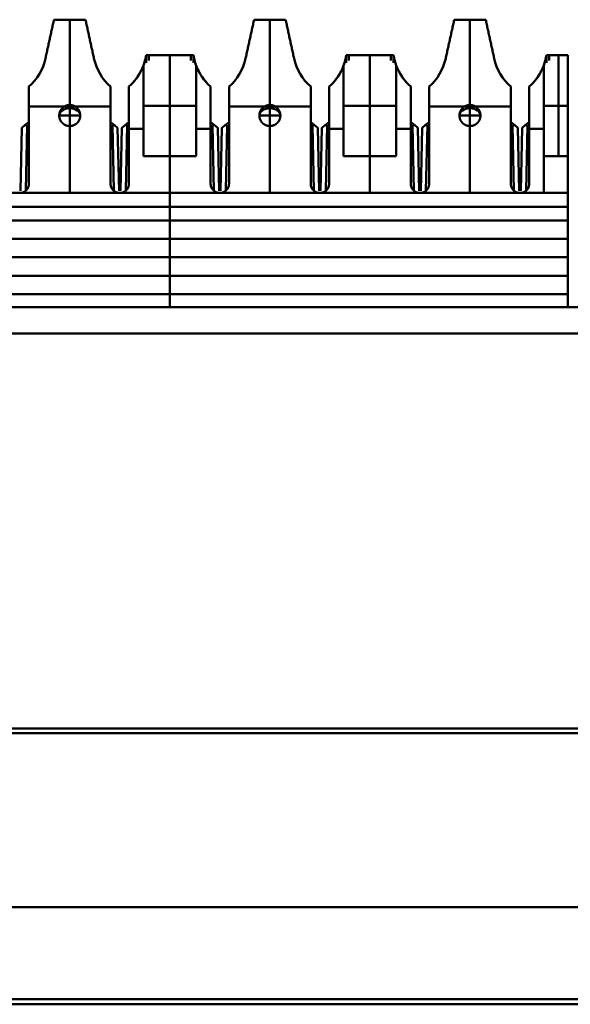
# Model space of a CAD drawing. Units: millimetres. Extents: x 2927 to 3548, y -327 to -66.
# Drawn here: x 3187 to 3208, y -103 to -66 of the extents above; entities that cross this region are included whole.
import ezdxf

# ---------------------------------------------------------------- set-up
doc = ezdxf.new("R2010")
doc.units = ezdxf.units.MM
doc.layers.add('Основная линия', color=7, linetype='Continuous', lineweight=50)

msp = doc.modelspace()

# ---------------------------------------------------------------- linework, layer by layer
at = {"layer": 'Основная линия'}
for p, q in [((3189.256, -69.09), (3189.256, -65.84)), ((3196.876, -69.09), (3196.876, -65.84)), ((3204.496, -69.09), (3204.496, -65.84)), ((3192.166, -67.486), (3192.166, -67.19)), ((3193.066, -71.04), (3193.066, -67.19)), ((3193.966, -67.486), (3193.966, -67.19)), ((3199.786, -67.486), (3199.786, -67.19)), ((3200.686, -71.04), (3200.686, -67.19)), ((3201.586, -67.486), (3201.586, -67.19)), ((3207.406, -67.486), (3207.406, -67.19)), ((3207.861, -71.04), (3207.861, -67.19)), ((3207.303, -72.44), (3207.303, -67.55)), ((3187.701, -69.14), (3189.438, -69.14)), ((3189.256, -69.09), (3189.256, -69.49)), ((3189.438, -69.14), (3190.811, -69.14)), ((3192.066, -69.115), (3192.266, -69.115)), ((3192.266, -69.115), (3193.866, -69.115)), ((3193.866, -69.115), (3194.066, -69.115)), ((3195.321, -69.14), (3196.694, -69.14)), ((3196.694, -69.14), (3198.431, -69.14)), ((3196.876, -69.09), (3196.876, -69.49)), ((3199.886, -69.115), (3199.686, -69.115)), ((3201.486, -69.115), (3199.886, -69.115)), ((3201.686, -69.115), (3201.486, -69.115)), ((3202.941, -69.14), (3204.314, -69.14)), ((3204.314, -69.14), (3206.051, -69.14)), ((3204.496, -69.09), (3204.496, -69.49)), ((3207.506, -69.115), (3207.306, -69.115)), ((3208.216, -69.115), (3207.506, -69.115)), ((3187.552, -69.86), (3187.701, -69.737)), ((3189.256, -69.49), (3189.256, -69.89)), ((3190.811, -69.737), (3190.96, -69.86)), ((3191.362, -69.86), (3191.511, -69.737)), ((3194.621, -69.737), (3194.77, -69.86)), ((3195.172, -69.86), (3195.321, -69.737)), ((3196.876, -69.49), (3196.876, -69.89)), ((3198.431, -69.737), (3198.58, -69.86)), ((3198.982, -69.86), (3199.131, -69.737)), ((3202.241, -69.737), (3202.39, -69.86)), ((3202.792, -69.86), (3202.941, -69.737)), ((3204.496, -69.49), (3204.496, -69.89)), ((3206.051, -69.737), (3206.2, -69.86)), ((3206.602, -69.86), (3206.751, -69.737)), ((3187.431, -69.96), (3187.38, -72.362)), ((3187.552, -69.86), (3187.431, -69.96)), ((3187.633, -69.86), (3187.552, -69.86)), ((3187.58, -72.349), (3187.633, -69.86)), ((3189.256, -72.44), (3189.256, -69.89)), ((3190.96, -69.86), (3190.879, -69.86)), ((3190.879, -69.86), (3190.931, -72.349)), ((3191.081, -69.96), (3190.96, -69.86)), ((3191.132, -72.362), (3191.081, -69.96)), ((3191.241, -69.96), (3191.19, -72.362)), ((3191.362, -69.86), (3191.241, -69.96)), ((3191.443, -69.86), (3191.362, -69.86)), ((3191.39, -72.349), (3191.443, -69.86)), ((3191.511, -69.995), (3192.066, -69.995)), ((3194.066, -69.995), (3194.621, -69.995)), ((3194.77, -69.86), (3194.689, -69.86)), ((3194.689, -69.86), (3194.741, -72.349)), ((3194.891, -69.96), (3194.77, -69.86)), ((3194.942, -72.362), (3194.891, -69.96)), ((3195.051, -69.96), (3195, -72.362)), ((3195.172, -69.86), (3195.051, -69.96)), ((3195.253, -69.86), (3195.172, -69.86)), ((3195.2, -72.349), (3195.253, -69.86)), ((3196.876, -72.44), (3196.876, -69.89)), ((3198.58, -69.86), (3198.499, -69.86)), ((3198.499, -69.86), (3198.551, -72.349)), ((3198.701, -69.96), (3198.58, -69.86)), ((3198.752, -72.362), (3198.701, -69.96)), ((3198.861, -69.96), (3198.81, -72.362)), ((3198.982, -69.86), (3198.861, -69.96)), ((3199.063, -69.86), (3198.982, -69.86)), ((3199.01, -72.349), (3199.063, -69.86)), ((3199.131, -69.995), (3199.686, -69.995)), ((3201.686, -69.995), (3202.241, -69.995)), ((3202.39, -69.86), (3202.309, -69.86)), ((3202.309, -69.86), (3202.361, -72.349)), ((3202.511, -69.96), (3202.39, -69.86)), ((3202.562, -72.362), (3202.511, -69.96)), ((3202.671, -69.96), (3202.62, -72.362)), ((3202.792, -69.86), (3202.671, -69.96)), ((3202.873, -69.86), (3202.792, -69.86)), ((3202.82, -72.349), (3202.873, -69.86)), ((3204.496, -72.44), (3204.496, -69.89)), ((3206.2, -69.86), (3206.119, -69.86)), ((3206.119, -69.86), (3206.171, -72.349)), ((3206.321, -69.96), (3206.2, -69.86)), ((3206.372, -72.362), (3206.321, -69.96)), ((3206.481, -69.96), (3206.43, -72.362)), ((3206.602, -69.86), (3206.481, -69.96)), ((3206.683, -69.86), (3206.602, -69.86)), ((3206.63, -72.349), (3206.683, -69.86)), ((3206.751, -69.995), (3207.306, -69.995)), ((3193.066, -72.44), (3193.066, -71.04)), ((3200.686, -72.44), (3200.686, -71.04)), ((3193.066, -73.49), (3193.066, -72.44)), ((3177.916, -72.965), (3208.216, -72.965)), ((3193.066, -73.49), (3193.066, -74.89)), ((3177.916, -74.19), (3208.216, -74.19)), ((3193.066, -74.89), (3193.066, -76.29)), ((3177.916, -75.59), (3208.216, -75.59)), ((3193.066, -76.79), (3193.066, -76.29)), ((3277.907, -76.79), (3169.225, -76.79)), ((3169.225, -77.79), (3277.907, -77.79)), ((3176.386, -92.84), (3270.745, -92.84)), ((3175.971, -93.01), (3271.161, -93.01)), ((3390.221, -99.64), (2945.721, -99.64)), ((2945.721, -103.14), (3390.221, -103.14)), ((3270.766, -103.34), (3176.366, -103.34))]:
    msp.add_line(p, q, dxfattribs=at)
at = {"layer": 'Основная линия', "extrusion": (0, 0, -1)}
for centre in [(3189.256, -69.49), (3196.876, -69.49), (3204.496, -69.49)]:
    msp.add_ellipse(centre, major_axis=(0.4, 0), ratio=0.69704, start_param=3.141593, end_param=6.283185, dxfattribs=at)
at = {"layer": 'Основная линия'}
for points, degree in [([(3188.656, -65.84), (3188.332, -67.317)], 1), ([(3189.856, -65.84), (3188.656, -65.84)], 1), ([(3189.856, -65.84), (3190.179, -67.317)], 1), ([(3190.179, -67.317), (3189.856, -65.84)], 1), ([(3196.276, -65.84), (3195.952, -67.317)], 1), ([(3197.476, -65.84), (3196.276, -65.84)], 1), ([(3197.476, -65.84), (3197.799, -67.317)], 1), ([(3197.799, -67.317), (3197.476, -65.84)], 1), ([(3203.896, -65.84), (3203.572, -67.317)], 1), ([(3205.096, -65.84), (3203.896, -65.84)], 1), ([(3205.419, -67.317), (3205.096, -65.84)], 1), ([(3205.096, -65.84), (3205.419, -67.317)], 1), ([(3188.332, -67.317), (3188.242, -67.729), (3188.017, -68.111), (3187.701, -68.39)], 3), ([(3190.811, -68.39), (3190.494, -68.111), (3190.27, -67.729), (3190.179, -67.317)], 3), ([(3192.166, -67.19), (3192.148, -67.309), (3192.119, -67.426), (3192.079, -67.54)], 3), ([(3192.266, -67.19), (3192.166, -67.19)], 1), ([(3193.866, -67.19), (3192.266, -67.19)], 1), ([(3192.266, -67.19), (3192.266, -67.392)], 1), ([(3193.966, -67.19), (3193.866, -67.19)], 1), ([(3193.866, -67.392), (3193.866, -67.19)], 1), ([(3194.053, -67.54), (3194.013, -67.426), (3193.984, -67.309), (3193.966, -67.19)], 3), ([(3195.952, -67.317), (3195.862, -67.729), (3195.637, -68.111), (3195.321, -68.39)], 3), ([(3198.431, -68.39), (3198.114, -68.111), (3197.89, -67.729), (3197.799, -67.317)], 3), ([(3199.786, -67.19), (3199.768, -67.309), (3199.739, -67.426), (3199.699, -67.54)], 3), ([(3199.786, -67.19), (3199.886, -67.19)], 1), ([(3199.886, -67.19), (3201.486, -67.19)], 1), ([(3199.886, -67.392), (3199.886, -67.19)], 1), ([(3201.486, -67.19), (3201.586, -67.19)], 1), ([(3201.486, -67.19), (3201.486, -67.392)], 1), ([(3201.673, -67.54), (3201.633, -67.426), (3201.604, -67.309), (3201.586, -67.19)], 3), ([(3203.572, -67.317), (3203.482, -67.729), (3203.257, -68.111), (3202.941, -68.39)], 3), ([(3206.051, -68.39), (3205.734, -68.111), (3205.51, -67.729), (3205.419, -67.317)], 3), ([(3207.406, -67.19), (3207.388, -67.309), (3207.359, -67.426), (3207.319, -67.54)], 3), ([(3207.406, -67.19), (3207.506, -67.19)], 1), ([(3207.506, -67.19), (3208.216, -67.19)], 1), ([(3207.506, -67.392), (3207.506, -67.19)], 1), ([(3208.216, -71.04), (3208.216, -67.19)], 1), ([(3192.066, -67.579), (3191.952, -67.889), (3191.759, -68.171), (3191.511, -68.39)], 3), ([(3191.935, -67.863), (3191.859, -67.999), (3191.767, -68.127), (3191.661, -68.243)], 3), ([(3192.066, -67.579), (3192.066, -71.04)], 1), ([(3194.621, -68.39), (3194.373, -68.171), (3194.18, -67.889), (3194.066, -67.579)], 3), ([(3194.066, -71.04), (3194.066, -67.579)], 1), ([(3194.471, -68.243), (3194.365, -68.127), (3194.273, -67.999), (3194.197, -67.863)], 3), ([(3199.686, -67.579), (3199.572, -67.889), (3199.379, -68.171), (3199.131, -68.39)], 3), ([(3199.555, -67.863), (3199.479, -67.999), (3199.387, -68.127), (3199.281, -68.243)], 3), ([(3199.686, -67.579), (3199.686, -71.04)], 1), ([(3202.241, -68.39), (3201.993, -68.171), (3201.8, -67.889), (3201.686, -67.579)], 3), ([(3201.686, -71.04), (3201.686, -67.579)], 1), ([(3202.091, -68.243), (3201.985, -68.127), (3201.893, -67.999), (3201.817, -67.863)], 3), ([(3207.306, -67.579), (3207.192, -67.889), (3206.999, -68.171), (3206.751, -68.39)], 3), ([(3207.175, -67.863), (3207.099, -67.999), (3207.007, -68.127), (3206.901, -68.243)], 3), ([(3207.306, -67.579), (3207.306, -71.04)], 1), ([(3187.701, -72.09), (3187.701, -68.39)], 1), ([(3190.811, -68.39), (3190.811, -72.09)], 1), ([(3191.511, -72.09), (3191.511, -68.39)], 1), ([(3194.621, -68.39), (3194.621, -72.09)], 1), ([(3195.321, -72.09), (3195.321, -68.39)], 1), ([(3198.431, -68.39), (3198.431, -72.09)], 1), ([(3199.131, -72.09), (3199.131, -68.39)], 1), ([(3202.241, -68.39), (3202.241, -72.09)], 1), ([(3202.941, -72.09), (3202.941, -68.39)], 1), ([(3206.051, -68.39), (3206.051, -72.09)], 1), ([(3206.751, -72.09), (3206.751, -68.39)], 1), ([(3188.854, -69.49), (3188.858, -69.49), (3189.046, -69.49), (3189.256, -69.49)], 3), ([(3189.256, -69.49), (3189.465, -69.49), (3189.658, -69.488), (3189.655, -69.491)], 3), ([(3196.474, -69.49), (3196.478, -69.49), (3196.666, -69.49), (3196.876, -69.49)], 3), ([(3196.876, -69.49), (3197.085, -69.49), (3197.278, -69.488), (3197.275, -69.491)], 3), ([(3204.094, -69.49), (3204.098, -69.49), (3204.286, -69.49), (3204.496, -69.49)], 3), ([(3204.496, -69.49), (3204.705, -69.49), (3204.898, -69.488), (3204.895, -69.491)], 3), ([(3192.066, -71.04), (3194.066, -71.04)], 1), ([(3199.686, -71.04), (3201.686, -71.04)], 1), ([(3207.306, -71.04), (3208.216, -71.04)], 1), ([(3208.216, -72.44), (3208.216, -71.04)], 1), ([(3208.216, -72.44), (3177.916, -72.44)], 1), ([(3208.216, -73.49), (3208.216, -72.44)], 1), ([(3208.216, -73.49), (3177.916, -73.49)], 1), ([(3208.216, -74.89), (3208.216, -73.49)], 1), ([(3177.916, -74.89), (3208.216, -74.89)], 1), ([(3208.216, -76.29), (3208.216, -74.89)], 1), ([(3177.916, -76.29), (3208.216, -76.29)], 1), ([(3208.216, -76.79), (3208.216, -76.29)], 1)]:
    msp.add_open_spline(points, degree=degree, dxfattribs=at)
for points, degree, knots in [([(3192.166, -67.19), (3192.154, -67.256), (3192.13, -67.39), (3192.087, -67.515), (3192.066, -67.579)], 3, [0, 0, 0, 0, 0.492168, 1, 1, 1, 1]), ([(3194.066, -67.579), (3194.044, -67.515), (3194.002, -67.39), (3193.978, -67.256), (3193.966, -67.19)], 3, [0, 0, 0, 0, 0.507832, 1, 1, 1, 1]), ([(3199.786, -67.19), (3199.774, -67.256), (3199.75, -67.39), (3199.707, -67.515), (3199.686, -67.579)], 3, [0, 0, 0, 0, 0.492168, 1, 1, 1, 1]), ([(3201.686, -67.579), (3201.664, -67.515), (3201.622, -67.39), (3201.598, -67.256), (3201.586, -67.19)], 3, [0, 0, 0, 0, 0.507832, 1, 1, 1, 1]), ([(3207.406, -67.19), (3207.394, -67.256), (3207.37, -67.39), (3207.327, -67.515), (3207.306, -67.579)], 3, [0, 0, 0, 0, 0.492168, 1, 1, 1, 1]), ([(3189.656, -69.49), (3189.656, -69.484), (3189.656, -69.48), (3189.656, -69.475), (3189.655, -69.47), (3189.655, -69.461), (3189.654, -69.45), (3189.652, -69.431), (3189.648, -69.412), (3189.645, -69.397), (3189.641, -69.381), (3189.635, -69.359), (3189.625, -69.337), (3189.616, -69.313), (3189.603, -69.29), (3189.594, -69.274), (3189.582, -69.258), (3189.563, -69.231), (3189.539, -69.207), (3189.521, -69.189), (3189.5, -69.173), (3189.485, -69.161), (3189.469, -69.151), (3189.441, -69.133), (3189.409, -69.12), (3189.385, -69.11), (3189.36, -69.103), (3189.342, -69.099), (3189.323, -69.095), (3189.29, -69.09), (3189.256, -69.09), (3189.23, -69.09), (3189.205, -69.093), (3189.186, -69.095), (3189.167, -69.1), (3189.135, -69.107), (3189.103, -69.12), (3189.079, -69.13), (3189.057, -69.143), (3189.04, -69.152), (3189.024, -69.163), (3188.998, -69.182), (3188.973, -69.207), (3188.955, -69.225), (3188.939, -69.245), (3188.928, -69.26), (3188.917, -69.277), (3188.9, -69.305), (3188.886, -69.337), (3188.88, -69.351), (3188.875, -69.366), (3188.868, -69.388), (3188.863, -69.412), (3188.86, -69.43), (3188.858, -69.45), (3188.857, -69.457), (3188.857, -69.466), (3188.856, -69.477), (3188.856, -69.49)], 2, [0, 0, 0, 0.007812, 0.007812, 0.015625, 0.015625, 0.03125, 0.03125, 0.0625, 0.0625, 0.0875, 0.0875, 0.125, 0.125, 0.165816, 0.165816, 0.196429, 0.196429, 0.25, 0.25, 0.290816, 0.290816, 0.321429, 0.321429, 0.375, 0.375, 0.415816, 0.415816, 0.446429, 0.446429, 0.5, 0.5, 0.540816, 0.540816, 0.571429, 0.571429, 0.625, 0.625, 0.665816, 0.665816, 0.696429, 0.696429, 0.75, 0.75, 0.790816, 0.790816, 0.821429, 0.821429, 0.875, 0.875, 0.9, 0.9, 0.9375, 0.9375, 0.96875, 0.96875, 0.98125, 0.98125, 1, 1, 1]), ([(3197.276, -69.49), (3197.276, -69.484), (3197.276, -69.48), (3197.276, -69.475), (3197.275, -69.47), (3197.275, -69.461), (3197.274, -69.45), (3197.272, -69.431), (3197.268, -69.412), (3197.265, -69.397), (3197.261, -69.381), (3197.255, -69.359), (3197.245, -69.337), (3197.236, -69.313), (3197.223, -69.29), (3197.214, -69.274), (3197.202, -69.258), (3197.183, -69.231), (3197.159, -69.207), (3197.141, -69.189), (3197.12, -69.173), (3197.105, -69.161), (3197.089, -69.151), (3197.061, -69.133), (3197.029, -69.12), (3197.005, -69.11), (3196.98, -69.103), (3196.962, -69.099), (3196.943, -69.095), (3196.91, -69.09), (3196.876, -69.09), (3196.85, -69.09), (3196.825, -69.093), (3196.806, -69.095), (3196.787, -69.1), (3196.755, -69.107), (3196.723, -69.12), (3196.699, -69.13), (3196.677, -69.143), (3196.66, -69.152), (3196.644, -69.163), (3196.618, -69.182), (3196.593, -69.207), (3196.575, -69.225), (3196.559, -69.245), (3196.548, -69.26), (3196.537, -69.277), (3196.52, -69.305), (3196.506, -69.337), (3196.5, -69.351), (3196.495, -69.366), (3196.488, -69.388), (3196.483, -69.412), (3196.48, -69.43), (3196.478, -69.45), (3196.477, -69.457), (3196.477, -69.466), (3196.476, -69.477), (3196.476, -69.49)], 2, [0, 0, 0, 0.007812, 0.007812, 0.015625, 0.015625, 0.03125, 0.03125, 0.0625, 0.0625, 0.0875, 0.0875, 0.125, 0.125, 0.165816, 0.165816, 0.196429, 0.196429, 0.25, 0.25, 0.290816, 0.290816, 0.321429, 0.321429, 0.375, 0.375, 0.415816, 0.415816, 0.446429, 0.446429, 0.5, 0.5, 0.540816, 0.540816, 0.571429, 0.571429, 0.625, 0.625, 0.665816, 0.665816, 0.696429, 0.696429, 0.75, 0.75, 0.790816, 0.790816, 0.821429, 0.821429, 0.875, 0.875, 0.9, 0.9, 0.9375, 0.9375, 0.96875, 0.96875, 0.98125, 0.98125, 1, 1, 1]), ([(3204.896, -69.49), (3204.896, -69.484), (3204.896, -69.48), (3204.896, -69.475), (3204.895, -69.47), (3204.895, -69.461), (3204.894, -69.45), (3204.892, -69.431), (3204.888, -69.412), (3204.885, -69.397), (3204.881, -69.381), (3204.875, -69.359), (3204.865, -69.337), (3204.856, -69.313), (3204.843, -69.29), (3204.834, -69.274), (3204.822, -69.258), (3204.803, -69.231), (3204.779, -69.207), (3204.761, -69.189), (3204.74, -69.173), (3204.725, -69.161), (3204.709, -69.151), (3204.681, -69.133), (3204.649, -69.12), (3204.625, -69.11), (3204.6, -69.103), (3204.582, -69.099), (3204.563, -69.095), (3204.53, -69.09), (3204.496, -69.09), (3204.47, -69.09), (3204.445, -69.093), (3204.426, -69.095), (3204.407, -69.1), (3204.375, -69.107), (3204.343, -69.12), (3204.319, -69.13), (3204.297, -69.143), (3204.28, -69.152), (3204.264, -69.163), (3204.238, -69.182), (3204.213, -69.207), (3204.195, -69.225), (3204.179, -69.245), (3204.168, -69.26), (3204.157, -69.277), (3204.14, -69.305), (3204.126, -69.337), (3204.12, -69.351), (3204.115, -69.366), (3204.108, -69.388), (3204.103, -69.412), (3204.1, -69.43), (3204.098, -69.45), (3204.097, -69.457), (3204.097, -69.466), (3204.096, -69.477), (3204.096, -69.49)], 2, [0, 0, 0, 0.007812, 0.007812, 0.015625, 0.015625, 0.03125, 0.03125, 0.0625, 0.0625, 0.0875, 0.0875, 0.125, 0.125, 0.165816, 0.165816, 0.196429, 0.196429, 0.25, 0.25, 0.290816, 0.290816, 0.321429, 0.321429, 0.375, 0.375, 0.415816, 0.415816, 0.446429, 0.446429, 0.5, 0.5, 0.540816, 0.540816, 0.571429, 0.571429, 0.625, 0.625, 0.665816, 0.665816, 0.696429, 0.696429, 0.75, 0.75, 0.790816, 0.790816, 0.821429, 0.821429, 0.875, 0.875, 0.9, 0.9, 0.9375, 0.9375, 0.96875, 0.96875, 0.98125, 0.98125, 1, 1, 1]), ([(3188.856, -69.49), (3188.856, -69.495), (3188.856, -69.5), (3188.856, -69.504), (3188.856, -69.509), (3188.857, -69.519), (3188.858, -69.529), (3188.86, -69.548), (3188.863, -69.568), (3188.866, -69.582), (3188.871, -69.598), (3188.877, -69.62), (3188.886, -69.643), (3188.896, -69.666), (3188.909, -69.689), (3188.918, -69.705), (3188.93, -69.721), (3188.949, -69.748), (3188.973, -69.772), (3188.991, -69.79), (3189.012, -69.806), (3189.026, -69.818), (3189.043, -69.828), (3189.071, -69.846), (3189.103, -69.859), (3189.126, -69.869), (3189.151, -69.876), (3189.169, -69.881), (3189.189, -69.884), (3189.221, -69.89), (3189.256, -69.89), (3189.281, -69.89), (3189.307, -69.886), (3189.326, -69.884), (3189.345, -69.88), (3189.377, -69.872), (3189.409, -69.859), (3189.432, -69.849), (3189.455, -69.837), (3189.471, -69.827), (3189.487, -69.816), (3189.514, -69.797), (3189.539, -69.772), (3189.557, -69.754), (3189.573, -69.734), (3189.584, -69.719), (3189.595, -69.703), (3189.612, -69.675), (3189.625, -69.643), (3189.631, -69.628), (3189.636, -69.613), (3189.644, -69.591), (3189.648, -69.568), (3189.652, -69.549), (3189.654, -69.529), (3189.655, -69.522), (3189.655, -69.513), (3189.656, -69.502), (3189.656, -69.49)], 2, [0, 0, 0, 0.007812, 0.007812, 0.015625, 0.015625, 0.03125, 0.03125, 0.0625, 0.0625, 0.0875, 0.0875, 0.125, 0.125, 0.165816, 0.165816, 0.196429, 0.196429, 0.25, 0.25, 0.290816, 0.290816, 0.321429, 0.321429, 0.375, 0.375, 0.415816, 0.415816, 0.446429, 0.446429, 0.5, 0.5, 0.540816, 0.540816, 0.571429, 0.571429, 0.625, 0.625, 0.665816, 0.665816, 0.696429, 0.696429, 0.75, 0.75, 0.790816, 0.790816, 0.821429, 0.821429, 0.875, 0.875, 0.9, 0.9, 0.9375, 0.9375, 0.96875, 0.96875, 0.98125, 0.98125, 1, 1, 1]), ([(3196.476, -69.49), (3196.476, -69.495), (3196.476, -69.5), (3196.476, -69.504), (3196.476, -69.509), (3196.477, -69.519), (3196.478, -69.529), (3196.48, -69.548), (3196.483, -69.568), (3196.486, -69.582), (3196.491, -69.598), (3196.497, -69.62), (3196.506, -69.643), (3196.516, -69.666), (3196.529, -69.689), (3196.538, -69.705), (3196.55, -69.721), (3196.569, -69.748), (3196.593, -69.772), (3196.611, -69.79), (3196.632, -69.806), (3196.646, -69.818), (3196.663, -69.828), (3196.691, -69.846), (3196.723, -69.859), (3196.746, -69.869), (3196.771, -69.876), (3196.789, -69.881), (3196.809, -69.884), (3196.841, -69.89), (3196.876, -69.89), (3196.901, -69.89), (3196.927, -69.886), (3196.946, -69.884), (3196.965, -69.88), (3196.997, -69.872), (3197.029, -69.859), (3197.052, -69.849), (3197.075, -69.837), (3197.091, -69.827), (3197.107, -69.816), (3197.134, -69.797), (3197.159, -69.772), (3197.177, -69.754), (3197.193, -69.734), (3197.204, -69.719), (3197.215, -69.703), (3197.232, -69.675), (3197.245, -69.643), (3197.251, -69.628), (3197.256, -69.613), (3197.264, -69.591), (3197.268, -69.568), (3197.272, -69.549), (3197.274, -69.529), (3197.275, -69.522), (3197.275, -69.513), (3197.276, -69.502), (3197.276, -69.49)], 2, [0, 0, 0, 0.007812, 0.007812, 0.015625, 0.015625, 0.03125, 0.03125, 0.0625, 0.0625, 0.0875, 0.0875, 0.125, 0.125, 0.165816, 0.165816, 0.196429, 0.196429, 0.25, 0.25, 0.290816, 0.290816, 0.321429, 0.321429, 0.375, 0.375, 0.415816, 0.415816, 0.446429, 0.446429, 0.5, 0.5, 0.540816, 0.540816, 0.571429, 0.571429, 0.625, 0.625, 0.665816, 0.665816, 0.696429, 0.696429, 0.75, 0.75, 0.790816, 0.790816, 0.821429, 0.821429, 0.875, 0.875, 0.9, 0.9, 0.9375, 0.9375, 0.96875, 0.96875, 0.98125, 0.98125, 1, 1, 1]), ([(3204.096, -69.49), (3204.096, -69.495), (3204.096, -69.5), (3204.096, -69.504), (3204.096, -69.509), (3204.097, -69.519), (3204.098, -69.529), (3204.1, -69.548), (3204.103, -69.568), (3204.106, -69.582), (3204.111, -69.598), (3204.117, -69.62), (3204.126, -69.643), (3204.136, -69.666), (3204.149, -69.689), (3204.158, -69.705), (3204.17, -69.721), (3204.189, -69.748), (3204.213, -69.772), (3204.231, -69.79), (3204.252, -69.806), (3204.266, -69.818), (3204.283, -69.828), (3204.311, -69.846), (3204.343, -69.859), (3204.366, -69.869), (3204.391, -69.876), (3204.409, -69.881), (3204.429, -69.884), (3204.461, -69.89), (3204.496, -69.89), (3204.521, -69.89), (3204.547, -69.886), (3204.566, -69.884), (3204.585, -69.88), (3204.617, -69.872), (3204.649, -69.859), (3204.672, -69.849), (3204.695, -69.837), (3204.711, -69.827), (3204.727, -69.816), (3204.754, -69.797), (3204.779, -69.772), (3204.797, -69.754), (3204.813, -69.734), (3204.824, -69.719), (3204.835, -69.703), (3204.852, -69.675), (3204.865, -69.643), (3204.871, -69.628), (3204.876, -69.613), (3204.884, -69.591), (3204.888, -69.568), (3204.892, -69.549), (3204.894, -69.529), (3204.895, -69.522), (3204.895, -69.513), (3204.896, -69.502), (3204.896, -69.49)], 2, [0, 0, 0, 0.007812, 0.007812, 0.015625, 0.015625, 0.03125, 0.03125, 0.0625, 0.0625, 0.0875, 0.0875, 0.125, 0.125, 0.165816, 0.165816, 0.196429, 0.196429, 0.25, 0.25, 0.290816, 0.290816, 0.321429, 0.321429, 0.375, 0.375, 0.415816, 0.415816, 0.446429, 0.446429, 0.5, 0.5, 0.540816, 0.540816, 0.571429, 0.571429, 0.625, 0.625, 0.665816, 0.665816, 0.696429, 0.696429, 0.75, 0.75, 0.790816, 0.790816, 0.821429, 0.821429, 0.875, 0.875, 0.9, 0.9, 0.9375, 0.9375, 0.96875, 0.96875, 0.98125, 0.98125, 1, 1, 1]), ([(3187.351, -72.44), (3187.361, -72.439), (3187.37, -72.439), (3187.38, -72.438), (3187.39, -72.438), (3187.399, -72.436), (3187.409, -72.435), (3187.418, -72.433), (3187.428, -72.431), (3187.437, -72.429), (3187.446, -72.426), (3187.455, -72.424), (3187.465, -72.421), (3187.474, -72.417), (3187.483, -72.414), (3187.492, -72.41), (3187.501, -72.406), (3187.509, -72.402), (3187.518, -72.397), (3187.526, -72.393), (3187.535, -72.388), (3187.543, -72.382), (3187.551, -72.377), (3187.561, -72.37), (3187.569, -72.364), (3187.576, -72.358), (3187.583, -72.351), (3187.591, -72.345), (3187.598, -72.338), (3187.604, -72.331), (3187.611, -72.324), (3187.617, -72.316), (3187.624, -72.309), (3187.63, -72.301), (3187.635, -72.294), (3187.641, -72.286), (3187.646, -72.278), (3187.651, -72.27), (3187.656, -72.261), (3187.66, -72.253), (3187.665, -72.244), (3187.669, -72.235), (3187.673, -72.227), (3187.677, -72.218), (3187.681, -72.207), (3187.693, -72.161), (3187.7, -72.119), (3187.701, -72.09)], 2, [0, 0, 0, 0.019531, 0.035156, 0.054688, 0.070312, 0.089844, 0.105469, 0.125, 0.140625, 0.160156, 0.175781, 0.195312, 0.210938, 0.230469, 0.246094, 0.265625, 0.28125, 0.300781, 0.316406, 0.335938, 0.351562, 0.371094, 0.386719, 0.410156, 0.429688, 0.445312, 0.464844, 0.480469, 0.5, 0.515625, 0.535156, 0.550781, 0.570312, 0.585938, 0.605469, 0.621094, 0.640625, 0.65625, 0.675781, 0.691406, 0.710938, 0.726562, 0.746094, 0.761719, 0.79552, 0.868633, 1, 1, 1]), ([(3190.811, -72.09), (3190.811, -72.099), (3190.811, -72.109), (3190.812, -72.119), (3190.813, -72.128), (3190.814, -72.138), (3190.816, -72.147), (3190.817, -72.157), (3190.819, -72.166), (3190.822, -72.176), (3190.824, -72.185), (3190.827, -72.194), (3190.83, -72.203), (3190.833, -72.212), (3190.837, -72.222), (3190.84, -72.231), (3190.845, -72.239), (3190.849, -72.248), (3190.853, -72.257), (3190.858, -72.265), (3190.863, -72.273), (3190.868, -72.281), (3190.873, -72.289), (3190.881, -72.3), (3190.887, -72.307), (3190.893, -72.315), (3190.899, -72.322), (3190.906, -72.329), (3190.913, -72.336), (3190.92, -72.343), (3190.927, -72.35), (3190.934, -72.356), (3190.941, -72.362), (3190.949, -72.368), (3190.957, -72.374), (3190.965, -72.379), (3190.973, -72.385), (3190.981, -72.39), (3190.989, -72.395), (3190.998, -72.399), (3191.006, -72.404), (3191.015, -72.408), (3191.024, -72.412), (3191.033, -72.415), (3191.044, -72.42), (3191.089, -72.432), (3191.132, -72.438), (3191.161, -72.44)], 2, [0, 0, 0, 0.019531, 0.035156, 0.054688, 0.070312, 0.089844, 0.105469, 0.125, 0.140625, 0.160156, 0.175781, 0.195312, 0.210938, 0.230469, 0.246094, 0.265625, 0.28125, 0.300781, 0.316406, 0.335938, 0.351562, 0.371094, 0.386719, 0.410156, 0.429688, 0.445312, 0.464844, 0.480469, 0.5, 0.515625, 0.535156, 0.550781, 0.570312, 0.585938, 0.605469, 0.621094, 0.640625, 0.65625, 0.675781, 0.691406, 0.710938, 0.726562, 0.746094, 0.761719, 0.79552, 0.868633, 1, 1, 1]), ([(3191.161, -72.44), (3191.171, -72.439), (3191.18, -72.439), (3191.19, -72.438), (3191.2, -72.438), (3191.209, -72.436), (3191.219, -72.435), (3191.228, -72.433), (3191.238, -72.431), (3191.247, -72.429), (3191.256, -72.426), (3191.265, -72.424), (3191.275, -72.421), (3191.284, -72.417), (3191.293, -72.414), (3191.302, -72.41), (3191.311, -72.406), (3191.319, -72.402), (3191.328, -72.397), (3191.336, -72.393), (3191.345, -72.388), (3191.353, -72.382), (3191.361, -72.377), (3191.371, -72.37), (3191.379, -72.364), (3191.386, -72.358), (3191.393, -72.351), (3191.401, -72.345), (3191.408, -72.338), (3191.414, -72.331), (3191.421, -72.324), (3191.427, -72.316), (3191.434, -72.309), (3191.44, -72.301), (3191.445, -72.294), (3191.451, -72.286), (3191.456, -72.278), (3191.461, -72.27), (3191.466, -72.261), (3191.47, -72.253), (3191.475, -72.244), (3191.479, -72.235), (3191.483, -72.227), (3191.487, -72.218), (3191.491, -72.207), (3191.503, -72.161), (3191.51, -72.119), (3191.511, -72.09)], 2, [0, 0, 0, 0.019531, 0.035156, 0.054688, 0.070312, 0.089844, 0.105469, 0.125, 0.140625, 0.160156, 0.175781, 0.195312, 0.210938, 0.230469, 0.246094, 0.265625, 0.28125, 0.300781, 0.316406, 0.335938, 0.351562, 0.371094, 0.386719, 0.410156, 0.429688, 0.445312, 0.464844, 0.480469, 0.5, 0.515625, 0.535156, 0.550781, 0.570312, 0.585938, 0.605469, 0.621094, 0.640625, 0.65625, 0.675781, 0.691406, 0.710938, 0.726562, 0.746094, 0.761719, 0.79552, 0.868633, 1, 1, 1]), ([(3194.621, -72.09), (3194.621, -72.099), (3194.621, -72.109), (3194.622, -72.119), (3194.623, -72.128), (3194.624, -72.138), (3194.626, -72.147), (3194.627, -72.157), (3194.629, -72.166), (3194.632, -72.176), (3194.634, -72.185), (3194.637, -72.194), (3194.64, -72.203), (3194.643, -72.212), (3194.647, -72.222), (3194.65, -72.231), (3194.655, -72.239), (3194.659, -72.248), (3194.663, -72.257), (3194.668, -72.265), (3194.673, -72.273), (3194.678, -72.281), (3194.683, -72.289), (3194.691, -72.3), (3194.697, -72.307), (3194.703, -72.315), (3194.709, -72.322), (3194.716, -72.329), (3194.723, -72.336), (3194.73, -72.343), (3194.737, -72.35), (3194.744, -72.356), (3194.751, -72.362), (3194.759, -72.368), (3194.767, -72.374), (3194.775, -72.379), (3194.783, -72.385), (3194.791, -72.39), (3194.799, -72.395), (3194.808, -72.399), (3194.816, -72.404), (3194.825, -72.408), (3194.834, -72.412), (3194.843, -72.415), (3194.854, -72.42), (3194.899, -72.432), (3194.942, -72.438), (3194.971, -72.44)], 2, [0, 0, 0, 0.019531, 0.035156, 0.054688, 0.070312, 0.089844, 0.105469, 0.125, 0.140625, 0.160156, 0.175781, 0.195312, 0.210938, 0.230469, 0.246094, 0.265625, 0.28125, 0.300781, 0.316406, 0.335938, 0.351562, 0.371094, 0.386719, 0.410156, 0.429688, 0.445312, 0.464844, 0.480469, 0.5, 0.515625, 0.535156, 0.550781, 0.570312, 0.585938, 0.605469, 0.621094, 0.640625, 0.65625, 0.675781, 0.691406, 0.710938, 0.726562, 0.746094, 0.761719, 0.79552, 0.868633, 1, 1, 1]), ([(3194.971, -72.44), (3194.981, -72.439), (3194.99, -72.439), (3195, -72.438), (3195.01, -72.438), (3195.019, -72.436), (3195.029, -72.435), (3195.038, -72.433), (3195.048, -72.431), (3195.057, -72.429), (3195.066, -72.426), (3195.075, -72.424), (3195.085, -72.421), (3195.094, -72.417), (3195.103, -72.414), (3195.112, -72.41), (3195.121, -72.406), (3195.129, -72.402), (3195.138, -72.397), (3195.146, -72.393), (3195.155, -72.388), (3195.163, -72.382), (3195.171, -72.377), (3195.181, -72.37), (3195.189, -72.364), (3195.196, -72.358), (3195.203, -72.351), (3195.211, -72.345), (3195.218, -72.338), (3195.224, -72.331), (3195.231, -72.324), (3195.237, -72.316), (3195.244, -72.309), (3195.25, -72.301), (3195.255, -72.294), (3195.261, -72.286), (3195.266, -72.278), (3195.271, -72.27), (3195.276, -72.261), (3195.28, -72.253), (3195.285, -72.244), (3195.289, -72.235), (3195.293, -72.227), (3195.297, -72.218), (3195.301, -72.207), (3195.313, -72.161), (3195.32, -72.119), (3195.321, -72.09)], 2, [0, 0, 0, 0.019531, 0.035156, 0.054688, 0.070312, 0.089844, 0.105469, 0.125, 0.140625, 0.160156, 0.175781, 0.195312, 0.210938, 0.230469, 0.246094, 0.265625, 0.28125, 0.300781, 0.316406, 0.335938, 0.351562, 0.371094, 0.386719, 0.410156, 0.429688, 0.445312, 0.464844, 0.480469, 0.5, 0.515625, 0.535156, 0.550781, 0.570312, 0.585938, 0.605469, 0.621094, 0.640625, 0.65625, 0.675781, 0.691406, 0.710938, 0.726562, 0.746094, 0.761719, 0.79552, 0.868633, 1, 1, 1]), ([(3198.431, -72.09), (3198.431, -72.099), (3198.431, -72.109), (3198.432, -72.119), (3198.433, -72.128), (3198.434, -72.138), (3198.436, -72.147), (3198.437, -72.157), (3198.439, -72.166), (3198.442, -72.176), (3198.444, -72.185), (3198.447, -72.194), (3198.45, -72.203), (3198.453, -72.212), (3198.457, -72.222), (3198.46, -72.231), (3198.465, -72.239), (3198.469, -72.248), (3198.473, -72.257), (3198.478, -72.265), (3198.483, -72.273), (3198.488, -72.281), (3198.493, -72.289), (3198.501, -72.3), (3198.507, -72.307), (3198.513, -72.315), (3198.519, -72.322), (3198.526, -72.329), (3198.533, -72.336), (3198.54, -72.343), (3198.547, -72.35), (3198.554, -72.356), (3198.561, -72.362), (3198.569, -72.368), (3198.577, -72.374), (3198.585, -72.379), (3198.593, -72.385), (3198.601, -72.39), (3198.609, -72.395), (3198.618, -72.399), (3198.626, -72.404), (3198.635, -72.408), (3198.644, -72.412), (3198.653, -72.415), (3198.664, -72.42), (3198.709, -72.432), (3198.752, -72.438), (3198.781, -72.44)], 2, [0, 0, 0, 0.019531, 0.035156, 0.054688, 0.070312, 0.089844, 0.105469, 0.125, 0.140625, 0.160156, 0.175781, 0.195312, 0.210938, 0.230469, 0.246094, 0.265625, 0.28125, 0.300781, 0.316406, 0.335938, 0.351562, 0.371094, 0.386719, 0.410156, 0.429688, 0.445312, 0.464844, 0.480469, 0.5, 0.515625, 0.535156, 0.550781, 0.570312, 0.585938, 0.605469, 0.621094, 0.640625, 0.65625, 0.675781, 0.691406, 0.710938, 0.726562, 0.746094, 0.761719, 0.79552, 0.868633, 1, 1, 1]), ([(3198.781, -72.44), (3198.791, -72.439), (3198.8, -72.439), (3198.81, -72.438), (3198.82, -72.438), (3198.829, -72.436), (3198.839, -72.435), (3198.848, -72.433), (3198.858, -72.431), (3198.867, -72.429), (3198.876, -72.426), (3198.885, -72.424), (3198.895, -72.421), (3198.904, -72.417), (3198.913, -72.414), (3198.922, -72.41), (3198.931, -72.406), (3198.939, -72.402), (3198.948, -72.397), (3198.956, -72.393), (3198.965, -72.388), (3198.973, -72.382), (3198.981, -72.377), (3198.991, -72.37), (3198.999, -72.364), (3199.006, -72.358), (3199.013, -72.351), (3199.021, -72.345), (3199.028, -72.338), (3199.034, -72.331), (3199.041, -72.324), (3199.047, -72.316), (3199.054, -72.309), (3199.06, -72.301), (3199.065, -72.294), (3199.071, -72.286), (3199.076, -72.278), (3199.081, -72.27), (3199.086, -72.261), (3199.09, -72.253), (3199.095, -72.244), (3199.099, -72.235), (3199.103, -72.227), (3199.107, -72.218), (3199.111, -72.207), (3199.123, -72.161), (3199.13, -72.119), (3199.131, -72.09)], 2, [0, 0, 0, 0.019531, 0.035156, 0.054688, 0.070312, 0.089844, 0.105469, 0.125, 0.140625, 0.160156, 0.175781, 0.195312, 0.210938, 0.230469, 0.246094, 0.265625, 0.28125, 0.300781, 0.316406, 0.335938, 0.351562, 0.371094, 0.386719, 0.410156, 0.429688, 0.445312, 0.464844, 0.480469, 0.5, 0.515625, 0.535156, 0.550781, 0.570312, 0.585938, 0.605469, 0.621094, 0.640625, 0.65625, 0.675781, 0.691406, 0.710938, 0.726562, 0.746094, 0.761719, 0.79552, 0.868633, 1, 1, 1]), ([(3202.241, -72.09), (3202.241, -72.099), (3202.241, -72.109), (3202.242, -72.119), (3202.243, -72.128), (3202.244, -72.138), (3202.246, -72.147), (3202.247, -72.157), (3202.249, -72.166), (3202.252, -72.176), (3202.254, -72.185), (3202.257, -72.194), (3202.26, -72.203), (3202.263, -72.212), (3202.267, -72.222), (3202.27, -72.231), (3202.275, -72.239), (3202.279, -72.248), (3202.283, -72.257), (3202.288, -72.265), (3202.293, -72.273), (3202.298, -72.281), (3202.303, -72.289), (3202.311, -72.3), (3202.317, -72.307), (3202.323, -72.315), (3202.329, -72.322), (3202.336, -72.329), (3202.343, -72.336), (3202.35, -72.343), (3202.357, -72.35), (3202.364, -72.356), (3202.371, -72.362), (3202.379, -72.368), (3202.387, -72.374), (3202.395, -72.379), (3202.403, -72.385), (3202.411, -72.39), (3202.419, -72.395), (3202.428, -72.399), (3202.436, -72.404), (3202.445, -72.408), (3202.454, -72.412), (3202.463, -72.415), (3202.474, -72.42), (3202.519, -72.432), (3202.562, -72.438), (3202.591, -72.44)], 2, [0, 0, 0, 0.019531, 0.035156, 0.054688, 0.070312, 0.089844, 0.105469, 0.125, 0.140625, 0.160156, 0.175781, 0.195312, 0.210938, 0.230469, 0.246094, 0.265625, 0.28125, 0.300781, 0.316406, 0.335938, 0.351562, 0.371094, 0.386719, 0.410156, 0.429688, 0.445312, 0.464844, 0.480469, 0.5, 0.515625, 0.535156, 0.550781, 0.570312, 0.585938, 0.605469, 0.621094, 0.640625, 0.65625, 0.675781, 0.691406, 0.710938, 0.726562, 0.746094, 0.761719, 0.79552, 0.868633, 1, 1, 1]), ([(3202.591, -72.44), (3202.601, -72.439), (3202.61, -72.439), (3202.62, -72.438), (3202.63, -72.438), (3202.639, -72.436), (3202.649, -72.435), (3202.658, -72.433), (3202.668, -72.431), (3202.677, -72.429), (3202.686, -72.426), (3202.695, -72.424), (3202.705, -72.421), (3202.714, -72.417), (3202.723, -72.414), (3202.732, -72.41), (3202.741, -72.406), (3202.749, -72.402), (3202.758, -72.397), (3202.766, -72.393), (3202.775, -72.388), (3202.783, -72.382), (3202.791, -72.377), (3202.801, -72.37), (3202.809, -72.364), (3202.816, -72.358), (3202.823, -72.351), (3202.831, -72.345), (3202.838, -72.338), (3202.844, -72.331), (3202.851, -72.324), (3202.857, -72.316), (3202.864, -72.309), (3202.87, -72.301), (3202.875, -72.294), (3202.881, -72.286), (3202.886, -72.278), (3202.891, -72.27), (3202.896, -72.261), (3202.9, -72.253), (3202.905, -72.244), (3202.909, -72.235), (3202.913, -72.227), (3202.917, -72.218), (3202.921, -72.207), (3202.933, -72.161), (3202.94, -72.119), (3202.941, -72.09)], 2, [0, 0, 0, 0.019531, 0.035156, 0.054688, 0.070312, 0.089844, 0.105469, 0.125, 0.140625, 0.160156, 0.175781, 0.195312, 0.210938, 0.230469, 0.246094, 0.265625, 0.28125, 0.300781, 0.316406, 0.335938, 0.351562, 0.371094, 0.386719, 0.410156, 0.429688, 0.445312, 0.464844, 0.480469, 0.5, 0.515625, 0.535156, 0.550781, 0.570312, 0.585938, 0.605469, 0.621094, 0.640625, 0.65625, 0.675781, 0.691406, 0.710938, 0.726562, 0.746094, 0.761719, 0.79552, 0.868633, 1, 1, 1]), ([(3206.051, -72.09), (3206.051, -72.099), (3206.051, -72.109), (3206.052, -72.119), (3206.053, -72.128), (3206.054, -72.138), (3206.056, -72.147), (3206.057, -72.157), (3206.059, -72.166), (3206.062, -72.176), (3206.064, -72.185), (3206.067, -72.194), (3206.07, -72.203), (3206.073, -72.212), (3206.077, -72.222), (3206.08, -72.231), (3206.085, -72.239), (3206.089, -72.248), (3206.093, -72.257), (3206.098, -72.265), (3206.103, -72.273), (3206.108, -72.281), (3206.113, -72.289), (3206.121, -72.3), (3206.127, -72.307), (3206.133, -72.315), (3206.139, -72.322), (3206.146, -72.329), (3206.153, -72.336), (3206.16, -72.343), (3206.167, -72.35), (3206.174, -72.356), (3206.181, -72.362), (3206.189, -72.368), (3206.197, -72.374), (3206.205, -72.379), (3206.213, -72.385), (3206.221, -72.39), (3206.229, -72.395), (3206.238, -72.399), (3206.246, -72.404), (3206.255, -72.408), (3206.264, -72.412), (3206.273, -72.415), (3206.284, -72.42), (3206.329, -72.432), (3206.372, -72.438), (3206.401, -72.44)], 2, [0, 0, 0, 0.019531, 0.035156, 0.054688, 0.070312, 0.089844, 0.105469, 0.125, 0.140625, 0.160156, 0.175781, 0.195312, 0.210938, 0.230469, 0.246094, 0.265625, 0.28125, 0.300781, 0.316406, 0.335938, 0.351562, 0.371094, 0.386719, 0.410156, 0.429688, 0.445312, 0.464844, 0.480469, 0.5, 0.515625, 0.535156, 0.550781, 0.570312, 0.585938, 0.605469, 0.621094, 0.640625, 0.65625, 0.675781, 0.691406, 0.710938, 0.726562, 0.746094, 0.761719, 0.79552, 0.868633, 1, 1, 1]), ([(3206.401, -72.44), (3206.411, -72.439), (3206.42, -72.439), (3206.43, -72.438), (3206.44, -72.438), (3206.449, -72.436), (3206.459, -72.435), (3206.468, -72.433), (3206.478, -72.431), (3206.487, -72.429), (3206.496, -72.426), (3206.505, -72.424), (3206.515, -72.421), (3206.524, -72.417), (3206.533, -72.414), (3206.542, -72.41), (3206.551, -72.406), (3206.559, -72.402), (3206.568, -72.397), (3206.576, -72.393), (3206.585, -72.388), (3206.593, -72.382), (3206.601, -72.377), (3206.611, -72.37), (3206.619, -72.364), (3206.626, -72.358), (3206.633, -72.351), (3206.641, -72.345), (3206.648, -72.338), (3206.654, -72.331), (3206.661, -72.324), (3206.667, -72.316), (3206.674, -72.309), (3206.68, -72.301), (3206.685, -72.294), (3206.691, -72.286), (3206.696, -72.278), (3206.701, -72.27), (3206.706, -72.261), (3206.71, -72.253), (3206.715, -72.244), (3206.719, -72.235), (3206.723, -72.227), (3206.727, -72.218), (3206.731, -72.207), (3206.743, -72.161), (3206.75, -72.119), (3206.751, -72.09)], 2, [0, 0, 0, 0.019531, 0.035156, 0.054688, 0.070312, 0.089844, 0.105469, 0.125, 0.140625, 0.160156, 0.175781, 0.195312, 0.210938, 0.230469, 0.246094, 0.265625, 0.28125, 0.300781, 0.316406, 0.335938, 0.351562, 0.371094, 0.386719, 0.410156, 0.429688, 0.445312, 0.464844, 0.480469, 0.5, 0.515625, 0.535156, 0.550781, 0.570312, 0.585938, 0.605469, 0.621094, 0.640625, 0.65625, 0.675781, 0.691406, 0.710938, 0.726562, 0.746094, 0.761719, 0.79552, 0.868633, 1, 1, 1])]:
    msp.add_open_spline(points, degree=degree, knots=knots, dxfattribs=at)

doc.saveas('drawing.dxf')
